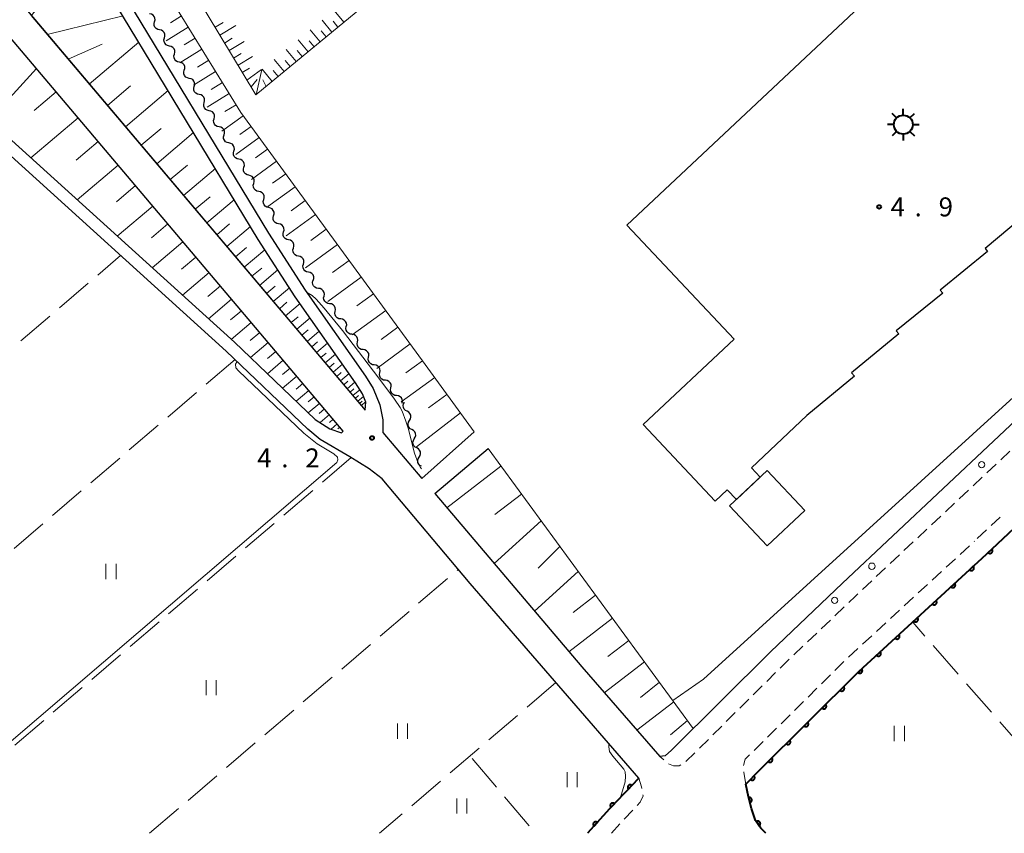
# Model space of a CAD drawing. Units: metres. Extents: x -72000 to -70369, y 42000 to 42947.
# Drawn here: x -71823 to -71628, y 42000 to 42161 of the extents above; entities that cross this region are included whole.
import ezdxf

# ---------------------------------------------------------------- set-up
doc = ezdxf.new("R2010")
doc.units = ezdxf.units.M
for name, color, linetype, lineweight in [('210100_道路縁(街区線)', 7, 'Continuous', 30), ('221300_歩道', 7, 'Continuous', 30), ('223800_並木', 7, 'Continuous', 30), ('300100_普通建物', 7, 'Continuous', 30), ('354800_工場', 7, 'Continuous', 40), ('510200_細流', 7, 'Continuous', 30), ('610111_人工斜面(上)', 7, 'Continuous', 30), ('610199_人工斜面(ヒゲ)', 7, 'Continuous', 30), ('611100_コンクリート被覆(直落)', 7, 'Continuous', 30), ('630200_耕地界', 7, 'Continuous', 30), ('631100_田', 7, 'Continuous', 13), ('710200_等高線(主曲線)', 7, 'Continuous', 13), ('731200_図化機測定による標高点', 7, 'Continuous', 40)]:
    doc.layers.add(name, color=color, linetype=linetype, lineweight=lineweight)
doc.styles.add('Style-WORKING', font='MS Gothic.ttf')

msp = doc.modelspace()

# ---------------------------------------------------------------- linework, layer by layer
at = {"layer": '210100_道路縁(街区線)', "linetype": 'Continuous', "lineweight": 30, "flags": 128}
for points in [[(-71827.07, 42169.07), (-71754.76, 42083.67), (-71754.67, 42085.26), (-71755.35, 42086.87), (-71756.69, 42089.09), (-71768.65, 42106.1), (-71775.95, 42117.44), (-71806.92, 42168.66)], [(-71804.41, 42169.07), (-71773.94, 42118.69), (-71766.69, 42107.42), (-71754.71, 42090.38), (-71753.24, 42087.95), (-71751.87, 42084.72), (-71751.29, 42081.73), (-71751.27, 42079.25), (-71743.58, 42070.18)], [(-71834.73, 42147.89), (-71833.57, 42146.89), (-71831.09, 42143.55), (-71829.31, 42141.33), (-71826.81, 42138.88), (-71780.64, 42097.09), (-71764.68, 42081.83), (-71761.79, 42080), (-71759.47, 42079.17), (-71759.13, 42079.55), (-71825.67, 42158.14), (-71831.69, 42165.25)], [(-71546.06, 42157.49), (-71550.72, 42152.57), (-71584.13, 42120.97), (-71620.56, 42086.88), (-71660.37, 42049.49), (-71674.65, 42035.88), (-71694.21, 42016.46), (-71695.46, 42015.31), (-71696.53, 42015.18)], [(-71700.64, 42010.9), (-71734.02, 42049.38), (-71751.45, 42070.08), (-71754.01, 42072.08), (-71757.83, 42074.46), (-71763.66, 42077.9), (-71766.16, 42079.94), (-71782.27, 42095.34), (-71828.45, 42137.14), (-71829.04, 42137.72), (-71831.08, 42139.72), (-71831.99, 42140.86), (-71832.98, 42142.09), (-71834.49, 42144.13), (-71835.68, 42145.17), (-71836.68, 42145.75)], [(-71733.21, 42079.36), (-71743.58, 42070.18)], [(-71741.03, 42067.17), (-71730.49, 42076.09)], [(-71741.03, 42067.17), (-71711.95, 42032.89), (-71696.53, 42015.18)]]:
    msp.add_lwpolyline(points, dxfattribs=at)
at = {"layer": '221300_歩道', "linetype": 'Continuous', "lineweight": 13}
for p, q in [((-71627.272, 42075.571), (-71629.094, 42073.859)), ((-71630.005, 42073.004), (-71631.828, 42071.292)), ((-71632.739, 42070.437), (-71634.562, 42068.726)), ((-71635.473, 42067.87), (-71637.295, 42066.159)), ((-71638.207, 42065.303), (-71640.029, 42063.592)), ((-71640.94, 42062.736), (-71642.763, 42061.025)), ((-71629.167, 42062.541), (-71630.992, 42060.834)), ((-71643.674, 42060.169), (-71645.497, 42058.458)), ((-71631.905, 42059.98), (-71633.731, 42058.272)), ((-71646.408, 42057.602), (-71648.231, 42055.891)), ((-71637.122, 42055.144), (-71635.282, 42056.836)), ((-71634.362, 42057.683), (-71634.3, 42057.74)), ((-71649.142, 42055.035), (-71650.964, 42053.324)), ((-71639.882, 42052.605), (-71638.042, 42054.297)), ((-71651.876, 42052.469), (-71653.698, 42050.757)), ((-71642.642, 42050.065), (-71640.802, 42051.758)), ((-71654.609, 42049.902), (-71656.432, 42048.19)), ((-71645.401, 42047.526), (-71643.561, 42049.219)), ((-71648.161, 42044.987), (-71646.321, 42046.68)), ((-71660.062, 42044.752), (-71661.871, 42043.027)), ((-71650.921, 42042.448), (-71649.081, 42044.141)), ((-71662.776, 42042.165), (-71664.586, 42040.44)), ((-71653.68, 42039.909), (-71651.841, 42041.602)), ((-71665.491, 42039.578), (-71667.301, 42037.853)), ((-71656.44, 42037.37), (-71654.6, 42039.063)), ((-71668.206, 42036.991), (-71670.016, 42035.266)), ((-71659.2, 42034.831), (-71657.36, 42036.524)), ((-71661.876, 42032.205), (-71660.1, 42033.965)), ((-71673.605, 42031.785), (-71675.378, 42030.023)), ((-71664.539, 42029.565), (-71662.764, 42031.325)), ((-71676.265, 42029.142), (-71678.039, 42027.38)), ((-71667.203, 42026.925), (-71665.427, 42028.685)), ((-71678.926, 42026.5), (-71680.699, 42024.738)), ((-71669.867, 42024.286), (-71668.091, 42026.046)), ((-71681.586, 42023.857), (-71683.36, 42022.095)), ((-71672.53, 42021.646), (-71670.754, 42023.406)), ((-71684.247, 42021.214), (-71686.02, 42019.452)), ((-71686.907, 42018.571), (-71688.681, 42016.809)), ((-71677.869, 42016.379), (-71676.086, 42018.131)), ((-71695.743, 42014.509), (-71696.53, 42015.18)), ((-71689.568, 42015.928), (-71691.341, 42014.166)), ((-71703.584, 42002.78), (-71701.856, 42004.587)), ((-71706.1, 42000), (-71704.43, 42001.86))]:
    msp.add_line(p, q, dxfattribs=at)
at = {"layer": '221300_歩道', "linetype": 'Continuous', "lineweight": 13, "flags": 128}
for points in [[(-71657.343, 42047.335), (-71657.87, 42046.84), (-71659.157, 42045.614)], [(-71670.921, 42034.404), (-71672.11, 42033.27), (-71672.718, 42032.666)], [(-71675.194, 42019.006), (-71675.19, 42019.01), (-71673.418, 42020.766)], [(-71679.994, 42013.419), (-71679.62, 42014.66), (-71678.761, 42015.503)], [(-71692.383, 42013.511), (-71692.7, 42013.37), (-71693.78, 42013.32), (-71694.766, 42013.739)], [(-71679.49, 42009.71), (-71679.91, 42012.05), (-71679.918, 42012.172)], [(-71700.089, 42008.849), (-71700.16, 42009.21), (-71700.64, 42010.9)], [(-71700.992, 42005.49), (-71700.38, 42006.13), (-71699.81, 42007.44), (-71699.846, 42007.623)]]:
    msp.add_lwpolyline(points, dxfattribs=at)
at = {"layer": '223800_並木', "linetype": 'Continuous', "lineweight": 13}
for centre in [(-71632.85, 42072.89), (-71654.58, 42052.81), (-71661.93, 42046.05)]:
    msp.add_circle(centre, 0.625, dxfattribs=at)
at = {"layer": '300100_普通建物', "linetype": 'Continuous', "lineweight": 30, "flags": 128}
msp.add_lwpolyline([(-71622.82, 42123.46), (-71632.17, 42115.65), (-71631.68, 42115.06), (-71641.07, 42107.42), (-71640.51, 42106.78), (-71649.79, 42099.37), (-71649.23, 42098.75), (-71658.6, 42091.02), (-71657.99, 42090.39), (-71667.41, 42082.6), (-71678.39, 42072.29), (-71676.65, 42070.44), (-71681.38, 42066), (-71683.18, 42067.92), (-71685.58, 42065.66), (-71699.81, 42080.82), (-71681.84, 42097.69), (-71703.04, 42120.28), (-71615.29, 42202.64)], dxfattribs=at)
at = {"layer": '300100_普通建物', "linetype": 'Continuous', "lineweight": 30}
msp.add_3dface([(-71682.7, 42064.76), (-71675.27, 42071.73), (-71667.85, 42063.82), (-71675.28, 42056.85)], dxfattribs=at)
at = {"layer": '354800_工場', "linetype": 'Continuous', "lineweight": 40, "flags": 128}
for points in [[(-71649.687, 42141.455), (-71650.57, 42142.338)], [(-71648.36, 42142.005), (-71648.36, 42143.255)], [(-71647.034, 42141.456), (-71646.15, 42142.338)], [(-71650.235, 42140.13), (-71651.485, 42140.13)], [(-71646.485, 42140.13), (-71645.235, 42140.13)], [(-71649.686, 42138.804), (-71650.57, 42137.92)], [(-71648.36, 42138.255), (-71648.36, 42137.005)], [(-71647.035, 42138.803), (-71646.15, 42137.92)]]:
    msp.add_lwpolyline(points, dxfattribs=at)
at = {"layer": '354800_工場', "linetype": 'Continuous', "lineweight": 40}
msp.add_circle((-71648.36, 42140.13), 1.875, dxfattribs=at)
at = {"layer": '510200_細流', "linetype": 'Continuous', "lineweight": 30, "flags": 128}
for points in [[(-71796.444, 42160.467), (-71796.347, 42160.821), (-71796.37, 42161.187), (-71796.508, 42161.527), (-71796.749, 42161.805), (-71797.065, 42161.991), (-71797.425, 42162.065)], [(-71795.463, 42158.869), (-71795.823, 42158.943), (-71796.139, 42159.129), (-71796.38, 42159.407), (-71796.518, 42159.747), (-71796.541, 42160.113), (-71796.444, 42160.467)], [(-71794.482, 42157.272), (-71794.385, 42157.626), (-71794.408, 42157.992), (-71794.546, 42158.332), (-71794.787, 42158.61), (-71795.103, 42158.796), (-71795.463, 42158.869)], [(-71793.501, 42155.674), (-71793.861, 42155.747), (-71794.177, 42155.933), (-71794.418, 42156.211), (-71794.556, 42156.551), (-71794.579, 42156.917), (-71794.482, 42157.272)], [(-71792.52, 42154.076), (-71792.423, 42154.43), (-71792.446, 42154.796), (-71792.584, 42155.136), (-71792.825, 42155.414), (-71793.141, 42155.6), (-71793.501, 42155.674)], [(-71791.539, 42152.478), (-71791.898, 42152.552), (-71792.214, 42152.738), (-71792.456, 42153.016), (-71792.594, 42153.356), (-71792.617, 42153.722), (-71792.52, 42154.076)], [(-71790.558, 42150.88), (-71790.46, 42151.234), (-71790.483, 42151.6), (-71790.622, 42151.94), (-71790.863, 42152.218), (-71791.179, 42152.404), (-71791.539, 42152.478)], [(-71789.576, 42149.282), (-71789.936, 42149.356), (-71790.252, 42149.542), (-71790.493, 42149.82), (-71790.632, 42150.16), (-71790.655, 42150.526), (-71790.558, 42150.88)], [(-71788.595, 42147.685), (-71788.498, 42148.039), (-71788.521, 42148.405), (-71788.66, 42148.745), (-71788.901, 42149.023), (-71789.217, 42149.209), (-71789.576, 42149.282)], [(-71787.614, 42146.087), (-71787.974, 42146.16), (-71788.29, 42146.346), (-71788.531, 42146.624), (-71788.669, 42146.964), (-71788.692, 42147.33), (-71788.595, 42147.685)], [(-71786.633, 42144.489), (-71786.536, 42144.843), (-71786.559, 42145.209), (-71786.697, 42145.549), (-71786.939, 42145.827), (-71787.255, 42146.013), (-71787.614, 42146.087)], [(-71785.652, 42142.891), (-71786.011, 42142.965), (-71786.328, 42143.151), (-71786.569, 42143.429), (-71786.707, 42143.769), (-71786.73, 42144.135), (-71786.633, 42144.489)], [(-71784.67, 42141.294), (-71784.573, 42141.648), (-71784.596, 42142.014), (-71784.735, 42142.354), (-71784.976, 42142.632), (-71785.292, 42142.818), (-71785.652, 42142.891)], [(-71783.689, 42139.696), (-71784.049, 42139.769), (-71784.365, 42139.955), (-71784.606, 42140.233), (-71784.744, 42140.573), (-71784.767, 42140.939), (-71784.67, 42141.294)], [(-71782.708, 42138.098), (-71782.611, 42138.452), (-71782.634, 42138.818), (-71782.772, 42139.158), (-71783.013, 42139.436), (-71783.329, 42139.622), (-71783.689, 42139.696)], [(-71781.726, 42136.5), (-71782.086, 42136.574), (-71782.402, 42136.76), (-71782.643, 42137.038), (-71782.782, 42137.378), (-71782.805, 42137.744), (-71782.708, 42138.098)], [(-71780.745, 42134.903), (-71780.648, 42135.257), (-71780.671, 42135.623), (-71780.809, 42135.963), (-71781.051, 42136.241), (-71781.367, 42136.427), (-71781.726, 42136.5)], [(-71779.764, 42133.305), (-71780.123, 42133.379), (-71780.44, 42133.565), (-71780.681, 42133.843), (-71780.819, 42134.183), (-71780.842, 42134.549), (-71780.745, 42134.903)], [(-71778.782, 42131.707), (-71778.685, 42132.062), (-71778.708, 42132.428), (-71778.847, 42132.767), (-71779.088, 42133.045), (-71779.404, 42133.231), (-71779.764, 42133.305)], [(-71777.801, 42130.11), (-71778.161, 42130.183), (-71778.477, 42130.369), (-71778.718, 42130.647), (-71778.856, 42130.987), (-71778.879, 42131.353), (-71778.782, 42131.707)], [(-71776.82, 42128.512), (-71776.723, 42128.866), (-71776.746, 42129.232), (-71776.884, 42129.572), (-71777.125, 42129.85), (-71777.441, 42130.036), (-71777.801, 42130.11)], [(-71775.838, 42126.914), (-71776.198, 42126.988), (-71776.514, 42127.174), (-71776.755, 42127.452), (-71776.894, 42127.792), (-71776.917, 42128.158), (-71776.82, 42128.512)], [(-71774.857, 42125.317), (-71774.76, 42125.671), (-71774.783, 42126.037), (-71774.921, 42126.377), (-71775.163, 42126.655), (-71775.479, 42126.841), (-71775.838, 42126.914)], [(-71773.876, 42123.719), (-71774.235, 42123.793), (-71774.552, 42123.979), (-71774.793, 42124.257), (-71774.931, 42124.596), (-71774.954, 42124.962), (-71774.857, 42125.317)], [(-71772.894, 42122.121), (-71772.797, 42122.475), (-71772.82, 42122.841), (-71772.959, 42123.181), (-71773.2, 42123.459), (-71773.516, 42123.645), (-71773.876, 42123.719)], [(-71771.913, 42120.524), (-71772.273, 42120.597), (-71772.589, 42120.783), (-71772.83, 42121.061), (-71772.968, 42121.401), (-71772.991, 42121.767), (-71772.894, 42122.121)], [(-71770.932, 42118.926), (-71770.835, 42119.28), (-71770.858, 42119.646), (-71770.996, 42119.986), (-71771.237, 42120.264), (-71771.553, 42120.45), (-71771.913, 42120.524)], [(-71769.95, 42117.328), (-71770.31, 42117.402), (-71770.626, 42117.588), (-71770.867, 42117.866), (-71771.006, 42118.206), (-71771.029, 42118.572), (-71770.932, 42118.926)], [(-71768.969, 42115.73), (-71768.872, 42116.085), (-71768.895, 42116.451), (-71769.033, 42116.791), (-71769.275, 42117.068), (-71769.591, 42117.255), (-71769.95, 42117.328)], [(-71767.988, 42114.133), (-71768.347, 42114.206), (-71768.664, 42114.392), (-71768.905, 42114.67), (-71769.043, 42115.01), (-71769.066, 42115.376), (-71768.969, 42115.73)], [(-71767.006, 42112.535), (-71766.909, 42112.889), (-71766.932, 42113.255), (-71767.071, 42113.595), (-71767.312, 42113.873), (-71767.628, 42114.059), (-71767.988, 42114.133)], [(-71766.025, 42110.937), (-71766.385, 42111.011), (-71766.701, 42111.197), (-71766.942, 42111.475), (-71767.08, 42111.815), (-71767.103, 42112.181), (-71767.006, 42112.535)], [(-71765.044, 42109.34), (-71764.947, 42109.694), (-71764.97, 42110.06), (-71765.108, 42110.4), (-71765.349, 42110.678), (-71765.665, 42110.864), (-71766.025, 42110.937)], [(-71764.037, 42107.759), (-71764.401, 42107.805), (-71764.731, 42107.965), (-71764.993, 42108.223), (-71765.157, 42108.551), (-71765.209, 42108.914), (-71765.14, 42109.275)], [(-71762.933, 42106.244), (-71762.864, 42106.604), (-71762.916, 42106.968), (-71763.08, 42107.295), (-71763.342, 42107.554), (-71763.672, 42107.714), (-71764.037, 42107.759)], [(-71761.829, 42104.728), (-71762.193, 42104.773), (-71762.523, 42104.934), (-71762.785, 42105.192), (-71762.95, 42105.52), (-71763.002, 42105.883), (-71762.933, 42106.244)], [(-71760.725, 42103.212), (-71760.656, 42103.573), (-71760.708, 42103.936), (-71760.873, 42104.264), (-71761.135, 42104.522), (-71761.465, 42104.683), (-71761.829, 42104.728)], [(-71759.621, 42101.697), (-71759.986, 42101.742), (-71760.316, 42101.902), (-71760.578, 42102.161), (-71760.742, 42102.489), (-71760.794, 42102.852), (-71760.725, 42103.212)], [(-71758.518, 42100.181), (-71758.449, 42100.542), (-71758.5, 42100.905), (-71758.665, 42101.233), (-71758.927, 42101.491), (-71759.257, 42101.652), (-71759.621, 42101.697)], [(-71757.414, 42098.665), (-71757.778, 42098.71), (-71758.108, 42098.871), (-71758.37, 42099.129), (-71758.535, 42099.457), (-71758.586, 42099.82), (-71758.518, 42100.181)], [(-71756.31, 42097.15), (-71756.241, 42097.51), (-71756.293, 42097.873), (-71756.457, 42098.201), (-71756.72, 42098.46), (-71757.049, 42098.62), (-71757.414, 42098.665)], [(-71755.206, 42095.634), (-71755.571, 42095.679), (-71755.9, 42095.84), (-71756.163, 42096.098), (-71756.327, 42096.426), (-71756.379, 42096.789), (-71756.31, 42097.15)], [(-71754.102, 42094.118), (-71754.034, 42094.479), (-71754.085, 42094.842), (-71754.25, 42095.17), (-71754.512, 42095.428), (-71754.842, 42095.589), (-71755.206, 42095.634)], [(-71752.999, 42092.603), (-71753.363, 42092.648), (-71753.693, 42092.808), (-71753.955, 42093.067), (-71754.12, 42093.394), (-71754.171, 42093.758), (-71754.102, 42094.118)], [(-71751.895, 42091.087), (-71751.826, 42091.448), (-71751.878, 42091.811), (-71752.042, 42092.139), (-71752.304, 42092.397), (-71752.634, 42092.557), (-71752.999, 42092.603)], [(-71750.791, 42089.571), (-71751.155, 42089.616), (-71751.485, 42089.777), (-71751.747, 42090.035), (-71751.912, 42090.363), (-71751.964, 42090.726), (-71751.895, 42091.087)], [(-71749.687, 42088.056), (-71749.618, 42088.416), (-71749.67, 42088.779), (-71749.835, 42089.107), (-71750.097, 42089.365), (-71750.427, 42089.526), (-71750.791, 42089.571)], [(-71748.583, 42086.54), (-71748.948, 42086.585), (-71749.278, 42086.746), (-71749.54, 42087.004), (-71749.704, 42087.332), (-71749.756, 42087.695), (-71749.687, 42088.056)], [(-71747.48, 42085.024), (-71747.411, 42085.385), (-71747.463, 42085.748), (-71747.627, 42086.076), (-71747.889, 42086.334), (-71748.219, 42086.495), (-71748.583, 42086.54)], [(-71746.508, 42083.446), (-71746.832, 42083.62), (-71747.081, 42083.889), (-71747.232, 42084.224), (-71747.266, 42084.59), (-71747.183, 42084.947), (-71746.988, 42085.258)], [(-71746.029, 42081.633), (-71745.834, 42081.944), (-71745.75, 42082.301), (-71745.785, 42082.667), (-71745.936, 42083.002), (-71746.185, 42083.271), (-71746.508, 42083.446)], [(-71745.549, 42079.82), (-71745.872, 42079.994), (-71746.121, 42080.264), (-71746.272, 42080.599), (-71746.307, 42080.965), (-71746.223, 42081.322), (-71746.029, 42081.633)], [(-71745.069, 42078.008), (-71744.874, 42078.319), (-71744.791, 42078.676), (-71744.825, 42079.042), (-71744.976, 42079.377), (-71745.226, 42079.646), (-71745.549, 42079.82)], [(-71744.589, 42076.195), (-71744.913, 42076.369), (-71745.162, 42076.638), (-71745.313, 42076.974), (-71745.347, 42077.339), (-71745.264, 42077.697), (-71745.069, 42078.008)], [(-71744.11, 42074.383), (-71743.915, 42074.694), (-71743.831, 42075.051), (-71743.866, 42075.416), (-71744.017, 42075.752), (-71744.266, 42076.021), (-71744.589, 42076.195)], [(-71743.63, 42072.57), (-71743.953, 42072.744), (-71744.202, 42073.013), (-71744.353, 42073.349), (-71744.388, 42073.714), (-71744.305, 42074.071), (-71744.11, 42074.383)]]:
    msp.add_lwpolyline(points, dxfattribs=at)
at = {"layer": '610111_人工斜面(上)', "linetype": 'Continuous', "lineweight": 13, "flags": 128}
for points in [[(-71662.82, 42288.15), (-71660.48, 42284.05), (-71664.57, 42280.29), (-71666.31, 42280.28), (-71670.83, 42276.83), (-71671.35, 42274.36), (-71737.89, 42219.11), (-71781.5, 42183.07), (-71784.03, 42182.89), (-71788.92, 42179.02), (-71789.48, 42176.79), (-71796.57, 42170.83), (-71796.45, 42170.29), (-71779.37, 42142.52), (-71743.44, 42093.45), (-71733.21, 42079.36)], [(-71776.42, 42146), (-71790.68, 42169.71), (-71786.49, 42173.76), (-71784.24, 42173.3), (-71779.67, 42177.02), (-71779.11, 42179.92), (-71729.97, 42219.68), (-71729.09, 42219.68), (-71728.48, 42219.19), (-71712.87, 42199.32), (-71712.95, 42198.61), (-71713.48, 42197.94), (-71714.67, 42196.99), (-71776.42, 42146)], [(-71809.83, 42173.64), (-71820.83, 42161.7), (-71754.76, 42083.67)], [(-71843.53, 42151.5), (-71825.67, 42158.14), (-71759.13, 42079.55)], [(-71730.49, 42076.09), (-71689.9, 42020.74)]]:
    msp.add_lwpolyline(points, dxfattribs=at)
at = {"layer": '610199_人工斜面(ヒゲ)', "linetype": 'Continuous', "lineweight": 13, "flags": 128}
for points in [[(-71817.66, 42157.95), (-71802.67, 42161.63)], [(-71791.12, 42161.62), (-71793.31, 42160.27)], [(-71759.01, 42160.37), (-71760.95, 42162.72)], [(-71789.77, 42159.43), (-71794.15, 42156.73)], [(-71784.46, 42159.37), (-71782.86, 42160.34)], [(-71783.52, 42157.8), (-71780.39, 42159.7)], [(-71761.36, 42158.44), (-71763.3, 42160.79)], [(-71760.19, 42159.41), (-71761.15, 42160.58)], [(-71788.42, 42157.24), (-71790.61, 42155.89)], [(-71763.71, 42156.5), (-71765.65, 42158.86)], [(-71762.53, 42157.47), (-71763.5, 42158.65)], [(-71813.5, 42153.05), (-71806.8, 42156.01)], [(-71809.35, 42148.14), (-71799.54, 42156.45)], [(-71782.59, 42156.27), (-71781.07, 42157.2)], [(-71781.69, 42154.77), (-71778.69, 42156.59)], [(-71766.07, 42154.55), (-71768.02, 42156.92)], [(-71764.89, 42155.53), (-71765.86, 42156.71)], [(-71787.07, 42155.05), (-71791.46, 42152.35)], [(-71780.81, 42153.3), (-71779.34, 42154.19)], [(-71779.94, 42151.86), (-71777.06, 42153.6)], [(-71768.43, 42152.6), (-71770.39, 42154.97)], [(-71767.25, 42153.57), (-71768.23, 42154.76)], [(-71785.72, 42152.85), (-71787.92, 42151.5)], [(-71770.81, 42150.64), (-71772.77, 42153.02)], [(-71769.62, 42151.62), (-71770.6, 42152.81)], [(-71819.82, 42151.23), (-71829.06, 42141.09)], [(-71784.37, 42150.66), (-71788.76, 42147.96)], [(-71779.09, 42150.44), (-71777.68, 42151.3)], [(-71778.18, 42148.92), (-71775.31, 42151.01)], [(-71776.36, 42146.05), (-71775.25, 42151.04)], [(-71773.19, 42148.67), (-71775.17, 42151.09)], [(-71772, 42149.66), (-71772.98, 42150.85)], [(-71805.77, 42143.91), (-71801.2, 42147.78)], [(-71783.02, 42148.46), (-71785.22, 42147.11)], [(-71777.37, 42147.58), (-71776.18, 42149.04)], [(-71774.39, 42147.68), (-71775, 42148.97)], [(-71815.92, 42146.63), (-71820.29, 42142.93)], [(-71802.19, 42139.69), (-71793.73, 42146.85)], [(-71781.67, 42146.27), (-71786.07, 42143.56)], [(-71780.32, 42144.07), (-71782.52, 42142.72)], [(-71778.91, 42141.9), (-71783.15, 42138.81)], [(-71811.58, 42141.49), (-71820.94, 42133.56)], [(-71777.37, 42139.79), (-71779.57, 42138.18)], [(-71799.1, 42136.04), (-71795.17, 42139.37)], [(-71796.02, 42132.39), (-71788.73, 42138.57)], [(-71807.61, 42136.81), (-71811.98, 42133.11)], [(-71775.75, 42137.59), (-71780.35, 42134.25)], [(-71774.08, 42135.3), (-71776.46, 42133.55)], [(-71803.65, 42132.13), (-71811.76, 42125.26)], [(-71793.36, 42129.25), (-71789.96, 42132.12)], [(-71772.33, 42132.91), (-71777.3, 42129.29)], [(-71790.7, 42126.11), (-71784.41, 42131.43)], [(-71770.51, 42130.43), (-71773.1, 42128.54)], [(-71800.21, 42128.07), (-71804, 42124.87)], [(-71768.62, 42127.85), (-71774.01, 42123.93)], [(-71788.4, 42123.4), (-71785.48, 42125.88)], [(-71786.11, 42120.69), (-71780.69, 42125.28)], [(-71766.66, 42125.16), (-71769.45, 42123.11)], [(-71796.78, 42124.01), (-71803.81, 42118.06)], [(-71764.61, 42122.36), (-71770.44, 42118.12)], [(-71793.8, 42120.5), (-71797.08, 42117.72)], [(-71784.13, 42118.35), (-71781.61, 42120.49)], [(-71782.15, 42116.02), (-71777.48, 42119.97)], [(-71762.48, 42119.45), (-71765.51, 42117.24)], [(-71790.83, 42116.98), (-71796.92, 42111.82)], [(-71760.26, 42116.43), (-71766.58, 42111.83)], [(-71780.43, 42113.98), (-71778.26, 42115.82)], [(-71778.7, 42111.94), (-71774.63, 42115.39)], [(-71788.25, 42113.94), (-71791.09, 42111.53)], [(-71757.95, 42113.27), (-71761.23, 42110.87)], [(-71785.67, 42110.89), (-71790.95, 42106.42)], [(-71777.18, 42110.14), (-71775.26, 42111.77)], [(-71775.66, 42108.35), (-71772.06, 42111.39)], [(-71755.55, 42109.99), (-71762.15, 42105.16)], [(-71783.43, 42108.25), (-71785.9, 42106.16)], [(-71774.31, 42106.75), (-71772.62, 42108.19)], [(-71772.96, 42105.16), (-71769.78, 42107.86)], [(-71753.14, 42106.69), (-71756.44, 42104.28)], [(-71781.2, 42105.61), (-71785.77, 42101.73)], [(-71771.75, 42103.73), (-71770.26, 42105)], [(-71770.54, 42102.31), (-71767.68, 42104.73)], [(-71779.26, 42103.32), (-71781.4, 42101.51)], [(-71750.72, 42103.39), (-71757.33, 42098.55)], [(-71777.32, 42101.03), (-71781.29, 42097.67)], [(-71769.43, 42100.99), (-71768.06, 42102.15)], [(-71768.32, 42099.68), (-71765.7, 42101.9)], [(-71775.64, 42099.05), (-71777.51, 42097.47)], [(-71767.3, 42098.48), (-71766.05, 42099.55)], [(-71766.29, 42097.28), (-71763.88, 42099.31)], [(-71748.3, 42100.08), (-71751.61, 42097.66)], [(-71773.96, 42097.07), (-71777.49, 42094.08)], [(-71765.35, 42096.17), (-71764.2, 42097.15)], [(-71764.42, 42095.07), (-71762.21, 42096.94)], [(-71772.47, 42095.3), (-71774.14, 42093.89)], [(-71763.56, 42094.06), (-71762.5, 42094.95)], [(-71745.87, 42096.77), (-71752.5, 42091.91)], [(-71770.98, 42093.54), (-71774.13, 42090.87)], [(-71762.7, 42093.05), (-71760.68, 42094.76)], [(-71743.44, 42093.45), (-71746.76, 42091.02)], [(-71769.64, 42091.96), (-71771.13, 42090.7)], [(-71761.92, 42092.12), (-71760.95, 42092.94)], [(-71761.13, 42091.19), (-71759.27, 42092.76)], [(-71760.41, 42090.34), (-71759.52, 42091.09)], [(-71768.31, 42090.38), (-71771.13, 42087.99)], [(-71759.69, 42089.49), (-71757.98, 42090.93)], [(-71759.03, 42088.7), (-71758.21, 42089.4)], [(-71758.37, 42087.92), (-71756.8, 42089.25)], [(-71741.02, 42090.12), (-71747.68, 42085.29)], [(-71767.11, 42088.97), (-71768.45, 42087.84)], [(-71765.92, 42087.56), (-71768.44, 42085.43)], [(-71757.79, 42087.24), (-71757.06, 42087.86)], [(-71757.22, 42086.57), (-71755.86, 42087.72)], [(-71764.85, 42086.3), (-71766.04, 42085.29)], [(-71756.74, 42086), (-71756.11, 42086.54)], [(-71756.27, 42085.44), (-71755.15, 42086.39)], [(-71755.91, 42085.02), (-71755.41, 42085.44)], [(-71755.55, 42084.59), (-71754.69, 42085.31)], [(-71738.61, 42086.8), (-71742.29, 42084.12)], [(-71763.78, 42085.04), (-71766.04, 42083.13)], [(-71762.83, 42083.91), (-71763.89, 42083.01)], [(-71761.87, 42082.78), (-71763.72, 42081.22)], [(-71761.09, 42081.86), (-71761.87, 42081.2)], [(-71735.93, 42083.11), (-71744.66, 42076.45)], [(-71760.31, 42080.94), (-71761.53, 42079.91)], [(-71759.79, 42080.33), (-71760.22, 42079.96)], [(-71727.94, 42072.61), (-71738.61, 42064.33)], [(-71723.87, 42067.07), (-71729.14, 42063.07)], [(-71719.98, 42061.76), (-71729.3, 42053.35)], [(-71716.26, 42056.69), (-71720.6, 42052.45)], [(-71712.67, 42051.8), (-71721.29, 42043.9)], [(-71709.22, 42047.09), (-71713.67, 42043.63)], [(-71705.88, 42042.54), (-71714.48, 42035.88)], [(-71702.67, 42038.15), (-71706.8, 42034.94)], [(-71699.57, 42033.93), (-71707.49, 42027.77)], [(-71696.6, 42029.89), (-71700.35, 42026.88)], [(-71693.76, 42026.01), (-71701.07, 42020.4)], [(-71691.04, 42022.3), (-71694.38, 42019.44)]]:
    msp.add_lwpolyline(points, dxfattribs=at)
at = {"layer": '611100_コンクリート被覆(直落)', "linetype": 'Continuous', "lineweight": 40, "flags": 128}
for points in [[(-71675.53, 42000), (-71676.54, 42001.01), (-71677.56, 42002.55), (-71678.38, 42004.9), (-71678.98, 42007.21), (-71679.49, 42009.71), (-71676.95, 42012.33), (-71657.14, 42031.97), (-71631.92, 42055.18), (-71613.15, 42072.77), (-71601.58, 42083.61), (-71539.38, 42141.73), (-71538.21, 42142.82)], [(-71700.64, 42010.9), (-71706.46, 42004.83), (-71710.8, 42000)]]:
    msp.add_lwpolyline(points, dxfattribs=at)
for points in [[(-71630.842, 42056.191), (-71631.571, 42055.507), (-71631.54, 42055.476), (-71631.506, 42055.449), (-71631.471, 42055.424), (-71631.432, 42055.403), (-71631.393, 42055.385), (-71631.351, 42055.37), (-71631.309, 42055.359), (-71631.266, 42055.353), (-71631.223, 42055.348), (-71631.179, 42055.35), (-71631.135, 42055.353), (-71631.093, 42055.362), (-71631.051, 42055.374), (-71631.01, 42055.389), (-71630.97, 42055.408), (-71630.933, 42055.43), (-71630.898, 42055.455), (-71630.864, 42055.484), (-71630.834, 42055.515), (-71630.806, 42055.549), (-71630.782, 42055.585), (-71630.76, 42055.623), (-71630.743, 42055.662), (-71630.728, 42055.704), (-71630.717, 42055.746), (-71630.71, 42055.789), (-71630.706, 42055.833), (-71630.707, 42055.876), (-71630.711, 42055.92), (-71630.719, 42055.962), (-71630.732, 42056.005), (-71630.747, 42056.045), (-71630.766, 42056.085), (-71630.788, 42056.122), (-71630.813, 42056.157)], [(-71634.512, 42052.795), (-71635.247, 42052.118), (-71635.216, 42052.087), (-71635.183, 42052.059), (-71635.148, 42052.034), (-71635.11, 42052.012), (-71635.07, 42051.994), (-71635.029, 42051.979), (-71634.987, 42051.968), (-71634.944, 42051.961), (-71634.9, 42051.956), (-71634.856, 42051.957), (-71634.813, 42051.96), (-71634.77, 42051.968), (-71634.728, 42051.98), (-71634.687, 42051.995), (-71634.647, 42052.014), (-71634.61, 42052.035), (-71634.575, 42052.06), (-71634.541, 42052.088), (-71634.51, 42052.12), (-71634.482, 42052.153), (-71634.457, 42052.188), (-71634.435, 42052.226), (-71634.417, 42052.266), (-71634.402, 42052.307), (-71634.391, 42052.349), (-71634.384, 42052.392), (-71634.379, 42052.436), (-71634.38, 42052.48), (-71634.383, 42052.523), (-71634.392, 42052.566), (-71634.403, 42052.608), (-71634.418, 42052.649), (-71634.437, 42052.689), (-71634.459, 42052.726), (-71634.483, 42052.761)], [(-71638.191, 42049.409), (-71638.926, 42048.732), (-71638.895, 42048.701), (-71638.862, 42048.673), (-71638.827, 42048.649), (-71638.789, 42048.626), (-71638.749, 42048.608), (-71638.708, 42048.593), (-71638.666, 42048.582), (-71638.623, 42048.575), (-71638.579, 42048.57), (-71638.535, 42048.571), (-71638.492, 42048.574), (-71638.449, 42048.583), (-71638.407, 42048.594), (-71638.366, 42048.609), (-71638.326, 42048.628), (-71638.289, 42048.65), (-71638.254, 42048.674), (-71638.22, 42048.703), (-71638.189, 42048.734), (-71638.161, 42048.767), (-71638.137, 42048.802), (-71638.114, 42048.84), (-71638.097, 42048.88), (-71638.081, 42048.921), (-71638.07, 42048.963), (-71638.063, 42049.006), (-71638.058, 42049.05), (-71638.059, 42049.094), (-71638.063, 42049.137), (-71638.071, 42049.18), (-71638.082, 42049.222), (-71638.097, 42049.263), (-71638.116, 42049.303), (-71638.138, 42049.34), (-71638.162, 42049.375)], [(-71641.87, 42046.023), (-71642.606, 42045.346), (-71642.574, 42045.315), (-71642.541, 42045.287), (-71642.506, 42045.263), (-71642.468, 42045.241), (-71642.428, 42045.223), (-71642.387, 42045.207), (-71642.345, 42045.196), (-71642.302, 42045.189), (-71642.258, 42045.184), (-71642.215, 42045.185), (-71642.171, 42045.189), (-71642.128, 42045.197), (-71642.086, 42045.208), (-71642.045, 42045.223), (-71642.006, 42045.242), (-71641.969, 42045.264), (-71641.933, 42045.288), (-71641.899, 42045.317), (-71641.868, 42045.348), (-71641.84, 42045.382), (-71641.816, 42045.417), (-71641.794, 42045.455), (-71641.776, 42045.494), (-71641.761, 42045.535), (-71641.749, 42045.577), (-71641.742, 42045.62), (-71641.737, 42045.664), (-71641.738, 42045.708), (-71641.742, 42045.751), (-71641.75, 42045.794), (-71641.761, 42045.836), (-71641.776, 42045.877), (-71641.795, 42045.917), (-71641.817, 42045.954), (-71641.841, 42045.989)], [(-71645.549, 42042.637), (-71646.285, 42041.96), (-71646.253, 42041.929), (-71646.22, 42041.902), (-71646.185, 42041.877), (-71646.147, 42041.855), (-71646.107, 42041.837), (-71646.066, 42041.822), (-71646.024, 42041.81), (-71645.981, 42041.803), (-71645.938, 42041.799), (-71645.894, 42041.8), (-71645.85, 42041.803), (-71645.808, 42041.811), (-71645.765, 42041.823), (-71645.724, 42041.837), (-71645.685, 42041.856), (-71645.648, 42041.878), (-71645.612, 42041.903), (-71645.578, 42041.931), (-71645.547, 42041.962), (-71645.52, 42041.996), (-71645.495, 42042.031), (-71645.473, 42042.069), (-71645.455, 42042.108), (-71645.44, 42042.149), (-71645.428, 42042.191), (-71645.421, 42042.234), (-71645.417, 42042.278), (-71645.418, 42042.322), (-71645.421, 42042.365), (-71645.429, 42042.408), (-71645.441, 42042.45), (-71645.455, 42042.491), (-71645.474, 42042.531), (-71645.496, 42042.568), (-71645.521, 42042.604)], [(-71649.228, 42039.251), (-71649.964, 42038.574), (-71649.933, 42038.543), (-71649.899, 42038.516), (-71649.864, 42038.491), (-71649.826, 42038.469), (-71649.786, 42038.451), (-71649.745, 42038.436), (-71649.703, 42038.424), (-71649.66, 42038.417), (-71649.617, 42038.413), (-71649.573, 42038.414), (-71649.529, 42038.417), (-71649.487, 42038.425), (-71649.444, 42038.437), (-71649.403, 42038.451), (-71649.364, 42038.47), (-71649.327, 42038.492), (-71649.291, 42038.517), (-71649.257, 42038.545), (-71649.226, 42038.576), (-71649.199, 42038.61), (-71649.174, 42038.645), (-71649.152, 42038.683), (-71649.134, 42038.722), (-71649.119, 42038.764), (-71649.107, 42038.806), (-71649.1, 42038.848), (-71649.096, 42038.892), (-71649.097, 42038.936), (-71649.1, 42038.979), (-71649.108, 42039.022), (-71649.12, 42039.064), (-71649.134, 42039.105), (-71649.153, 42039.145), (-71649.175, 42039.182), (-71649.2, 42039.218)], [(-71652.907, 42035.866), (-71653.643, 42035.188), (-71653.612, 42035.157), (-71653.578, 42035.13), (-71653.543, 42035.105), (-71653.505, 42035.083), (-71653.465, 42035.065), (-71653.424, 42035.05), (-71653.382, 42035.038), (-71653.339, 42035.031), (-71653.296, 42035.027), (-71653.252, 42035.028), (-71653.209, 42035.031), (-71653.166, 42035.039), (-71653.123, 42035.051), (-71653.083, 42035.065), (-71653.043, 42035.084), (-71653.006, 42035.106), (-71652.97, 42035.131), (-71652.936, 42035.159), (-71652.905, 42035.19), (-71652.878, 42035.224), (-71652.853, 42035.259), (-71652.831, 42035.297), (-71652.813, 42035.337), (-71652.798, 42035.378), (-71652.786, 42035.42), (-71652.779, 42035.463), (-71652.775, 42035.506), (-71652.776, 42035.55), (-71652.779, 42035.593), (-71652.787, 42035.636), (-71652.799, 42035.678), (-71652.813, 42035.719), (-71652.832, 42035.759), (-71652.854, 42035.796), (-71652.879, 42035.832)], [(-71656.586, 42032.48), (-71657.322, 42031.803), (-71657.291, 42031.771), (-71657.257, 42031.744), (-71657.222, 42031.719), (-71657.184, 42031.697), (-71657.145, 42031.679), (-71657.103, 42031.664), (-71657.061, 42031.652), (-71657.019, 42031.646), (-71656.975, 42031.641), (-71656.931, 42031.642), (-71656.888, 42031.645), (-71656.845, 42031.653), (-71656.803, 42031.665), (-71656.762, 42031.679), (-71656.722, 42031.698), (-71656.685, 42031.72), (-71656.649, 42031.745), (-71656.616, 42031.773), (-71656.584, 42031.804), (-71656.557, 42031.838), (-71656.532, 42031.873), (-71656.51, 42031.911), (-71656.492, 42031.951), (-71656.477, 42031.992), (-71656.465, 42032.034), (-71656.459, 42032.077), (-71656.454, 42032.12), (-71656.455, 42032.164), (-71656.458, 42032.208), (-71656.466, 42032.25), (-71656.478, 42032.293), (-71656.492, 42032.334), (-71656.511, 42032.373), (-71656.533, 42032.41), (-71656.558, 42032.446)], [(-71660.156, 42028.98), (-71660.866, 42028.276), (-71660.834, 42028.246), (-71660.799, 42028.219), (-71660.763, 42028.196), (-71660.725, 42028.175), (-71660.684, 42028.159), (-71660.643, 42028.145), (-71660.6, 42028.135), (-71660.557, 42028.13), (-71660.513, 42028.127), (-71660.47, 42028.13), (-71660.426, 42028.134), (-71660.384, 42028.144), (-71660.342, 42028.157), (-71660.302, 42028.173), (-71660.263, 42028.194), (-71660.227, 42028.217), (-71660.192, 42028.243), (-71660.159, 42028.273), (-71660.129, 42028.305), (-71660.103, 42028.339), (-71660.08, 42028.375), (-71660.059, 42028.414), (-71660.043, 42028.454), (-71660.029, 42028.496), (-71660.019, 42028.539), (-71660.014, 42028.582), (-71660.011, 42028.625), (-71660.013, 42028.669), (-71660.018, 42028.712), (-71660.028, 42028.755), (-71660.041, 42028.797), (-71660.057, 42028.837), (-71660.077, 42028.876), (-71660.101, 42028.912), (-71660.127, 42028.947)], [(-71663.707, 42025.459), (-71664.417, 42024.755), (-71664.385, 42024.725), (-71664.35, 42024.699), (-71664.314, 42024.676), (-71664.275, 42024.655), (-71664.235, 42024.639), (-71664.194, 42024.625), (-71664.151, 42024.615), (-71664.108, 42024.61), (-71664.064, 42024.607), (-71664.02, 42024.609), (-71663.977, 42024.614), (-71663.935, 42024.624), (-71663.893, 42024.637), (-71663.853, 42024.653), (-71663.814, 42024.674), (-71663.777, 42024.697), (-71663.743, 42024.723), (-71663.71, 42024.752), (-71663.68, 42024.785), (-71663.654, 42024.819), (-71663.63, 42024.855), (-71663.61, 42024.894), (-71663.593, 42024.934), (-71663.58, 42024.976), (-71663.57, 42025.018), (-71663.564, 42025.061), (-71663.561, 42025.105), (-71663.564, 42025.149), (-71663.569, 42025.192), (-71663.579, 42025.235), (-71663.592, 42025.276), (-71663.608, 42025.317), (-71663.628, 42025.356), (-71663.651, 42025.392), (-71663.677, 42025.427)], [(-71667.258, 42021.939), (-71667.968, 42021.235), (-71667.935, 42021.205), (-71667.901, 42021.179), (-71667.865, 42021.155), (-71667.826, 42021.135), (-71667.786, 42021.118), (-71667.744, 42021.105), (-71667.702, 42021.095), (-71667.659, 42021.089), (-71667.615, 42021.086), (-71667.571, 42021.089), (-71667.528, 42021.094), (-71667.485, 42021.104), (-71667.444, 42021.117), (-71667.403, 42021.133), (-71667.364, 42021.153), (-71667.328, 42021.176), (-71667.293, 42021.202), (-71667.261, 42021.232), (-71667.231, 42021.264), (-71667.205, 42021.299), (-71667.181, 42021.335), (-71667.16, 42021.374), (-71667.144, 42021.414), (-71667.13, 42021.456), (-71667.12, 42021.498), (-71667.115, 42021.541), (-71667.112, 42021.585), (-71667.115, 42021.629), (-71667.12, 42021.672), (-71667.129, 42021.714), (-71667.143, 42021.756), (-71667.159, 42021.797), (-71667.179, 42021.836), (-71667.202, 42021.872), (-71667.228, 42021.906)], [(-71670.808, 42018.419), (-71671.519, 42017.715), (-71671.486, 42017.685), (-71671.452, 42017.659), (-71671.416, 42017.635), (-71671.377, 42017.614), (-71671.337, 42017.598), (-71671.295, 42017.584), (-71671.253, 42017.574), (-71671.21, 42017.569), (-71671.166, 42017.566), (-71671.122, 42017.569), (-71671.079, 42017.574), (-71671.036, 42017.583), (-71670.994, 42017.597), (-71670.954, 42017.613), (-71670.915, 42017.633), (-71670.879, 42017.656), (-71670.844, 42017.682), (-71670.811, 42017.712), (-71670.782, 42017.744), (-71670.755, 42017.779), (-71670.732, 42017.815), (-71670.711, 42017.853), (-71670.695, 42017.894), (-71670.681, 42017.935), (-71670.671, 42017.978), (-71670.666, 42018.021), (-71670.663, 42018.065), (-71670.666, 42018.109), (-71670.67, 42018.152), (-71670.68, 42018.194), (-71670.693, 42018.236), (-71670.709, 42018.276), (-71670.73, 42018.315), (-71670.753, 42018.351), (-71670.779, 42018.386)], [(-71674.359, 42014.899), (-71675.069, 42014.195), (-71675.037, 42014.165), (-71675.002, 42014.138), (-71674.966, 42014.115), (-71674.928, 42014.094), (-71674.887, 42014.078), (-71674.846, 42014.064), (-71674.803, 42014.054), (-71674.76, 42014.049), (-71674.716, 42014.046), (-71674.673, 42014.049), (-71674.629, 42014.053), (-71674.587, 42014.063), (-71674.545, 42014.076), (-71674.505, 42014.092), (-71674.466, 42014.113), (-71674.43, 42014.136), (-71674.395, 42014.162), (-71674.362, 42014.191), (-71674.332, 42014.224), (-71674.306, 42014.258), (-71674.283, 42014.294), (-71674.262, 42014.333), (-71674.245, 42014.373), (-71674.232, 42014.415), (-71674.222, 42014.457), (-71674.217, 42014.501), (-71674.214, 42014.544), (-71674.216, 42014.588), (-71674.221, 42014.631), (-71674.231, 42014.674), (-71674.244, 42014.716), (-71674.26, 42014.756), (-71674.28, 42014.795), (-71674.304, 42014.831), (-71674.33, 42014.866)], [(-71677.891, 42011.359), (-71678.587, 42010.642), (-71678.554, 42010.612), (-71678.519, 42010.587), (-71678.482, 42010.564), (-71678.443, 42010.544), (-71678.403, 42010.528), (-71678.361, 42010.516), (-71678.318, 42010.506), (-71678.275, 42010.502), (-71678.231, 42010.5), (-71678.187, 42010.503), (-71678.144, 42010.509), (-71678.102, 42010.52), (-71678.061, 42010.534), (-71678.02, 42010.551), (-71677.982, 42010.572), (-71677.946, 42010.596), (-71677.912, 42010.622), (-71677.88, 42010.652), (-71677.851, 42010.685), (-71677.825, 42010.72), (-71677.802, 42010.757), (-71677.782, 42010.796), (-71677.767, 42010.837), (-71677.754, 42010.879), (-71677.745, 42010.921), (-71677.74, 42010.964), (-71677.738, 42011.008), (-71677.742, 42011.052), (-71677.747, 42011.095), (-71677.758, 42011.137), (-71677.772, 42011.179), (-71677.789, 42011.219), (-71677.81, 42011.257), (-71677.834, 42011.293), (-71677.861, 42011.327)], [(-71702.716, 42008.735), (-71702.024, 42009.456), (-71702.057, 42009.485), (-71702.093, 42009.511), (-71702.129, 42009.533), (-71702.168, 42009.553), (-71702.209, 42009.568), (-71702.251, 42009.581), (-71702.294, 42009.59), (-71702.337, 42009.594), (-71702.381, 42009.596), (-71702.425, 42009.592), (-71702.468, 42009.586), (-71702.51, 42009.576), (-71702.551, 42009.561), (-71702.591, 42009.544), (-71702.63, 42009.523), (-71702.665, 42009.499), (-71702.699, 42009.472), (-71702.731, 42009.442), (-71702.76, 42009.408), (-71702.786, 42009.373), (-71702.808, 42009.337), (-71702.828, 42009.297), (-71702.843, 42009.257), (-71702.856, 42009.215), (-71702.865, 42009.172), (-71702.869, 42009.129), (-71702.871, 42009.085), (-71702.867, 42009.041), (-71702.861, 42008.998), (-71702.85, 42008.956), (-71702.836, 42008.915), (-71702.819, 42008.875), (-71702.798, 42008.836), (-71702.774, 42008.801), (-71702.747, 42008.766)], [(-71706.177, 42005.125), (-71705.485, 42005.847), (-71705.518, 42005.876), (-71705.553, 42005.902), (-71705.589, 42005.924), (-71705.629, 42005.944), (-71705.669, 42005.959), (-71705.711, 42005.972), (-71705.754, 42005.981), (-71705.797, 42005.985), (-71705.841, 42005.987), (-71705.885, 42005.983), (-71705.928, 42005.977), (-71705.97, 42005.967), (-71706.012, 42005.952), (-71706.052, 42005.935), (-71706.09, 42005.914), (-71706.126, 42005.89), (-71706.16, 42005.863), (-71706.192, 42005.832), (-71706.221, 42005.799), (-71706.246, 42005.764), (-71706.269, 42005.728), (-71706.288, 42005.688), (-71706.304, 42005.648), (-71706.316, 42005.606), (-71706.325, 42005.563), (-71706.329, 42005.52), (-71706.331, 42005.476), (-71706.327, 42005.432), (-71706.322, 42005.389), (-71706.311, 42005.347), (-71706.296, 42005.305), (-71706.279, 42005.265), (-71706.258, 42005.227), (-71706.234, 42005.191), (-71706.207, 42005.157)], [(-71678.942, 42007.064), (-71678.691, 42006.096), (-71678.649, 42006.109), (-71678.608, 42006.125), (-71678.57, 42006.145), (-71678.533, 42006.168), (-71678.498, 42006.194), (-71678.465, 42006.224), (-71678.435, 42006.255), (-71678.409, 42006.29), (-71678.385, 42006.326), (-71678.365, 42006.365), (-71678.347, 42006.405), (-71678.334, 42006.447), (-71678.325, 42006.489), (-71678.318, 42006.532), (-71678.316, 42006.576), (-71678.318, 42006.619), (-71678.323, 42006.662), (-71678.332, 42006.705), (-71678.345, 42006.748), (-71678.362, 42006.788), (-71678.381, 42006.826), (-71678.404, 42006.863), (-71678.431, 42006.898), (-71678.46, 42006.931), (-71678.492, 42006.961), (-71678.526, 42006.987), (-71678.563, 42007.011), (-71678.602, 42007.031), (-71678.642, 42007.049), (-71678.683, 42007.062), (-71678.726, 42007.071), (-71678.769, 42007.078), (-71678.813, 42007.08), (-71678.856, 42007.078), (-71678.899, 42007.073)], [(-71709.528, 42001.415), (-71708.86, 42002.159), (-71708.894, 42002.187), (-71708.93, 42002.211), (-71708.967, 42002.233), (-71709.007, 42002.251), (-71709.048, 42002.265), (-71709.091, 42002.276), (-71709.134, 42002.284), (-71709.177, 42002.287), (-71709.221, 42002.287), (-71709.264, 42002.282), (-71709.307, 42002.275), (-71709.349, 42002.263), (-71709.39, 42002.247), (-71709.429, 42002.229), (-71709.467, 42002.206), (-71709.502, 42002.181), (-71709.535, 42002.153), (-71709.566, 42002.121), (-71709.594, 42002.087), (-71709.618, 42002.051), (-71709.64, 42002.014), (-71709.658, 42001.974), (-71709.672, 42001.933), (-71709.683, 42001.891), (-71709.691, 42001.848), (-71709.693, 42001.804), (-71709.694, 42001.761), (-71709.689, 42001.717), (-71709.682, 42001.674), (-71709.669, 42001.632), (-71709.654, 42001.591), (-71709.635, 42001.552), (-71709.613, 42001.514), (-71709.588, 42001.479), (-71709.56, 42001.446)], [(-71677.408, 42002.32), (-71676.856, 42001.487), (-71676.82, 42001.513), (-71676.788, 42001.541), (-71676.757, 42001.572), (-71676.73, 42001.606), (-71676.706, 42001.642), (-71676.684, 42001.68), (-71676.666, 42001.72), (-71676.653, 42001.761), (-71676.641, 42001.804), (-71676.635, 42001.847), (-71676.631, 42001.891), (-71676.633, 42001.934), (-71676.638, 42001.978), (-71676.645, 42002.02), (-71676.658, 42002.063), (-71676.674, 42002.103), (-71676.692, 42002.142), (-71676.715, 42002.18), (-71676.741, 42002.215), (-71676.77, 42002.248), (-71676.8, 42002.278), (-71676.834, 42002.306), (-71676.871, 42002.33), (-71676.909, 42002.351), (-71676.948, 42002.369), (-71676.99, 42002.383), (-71677.032, 42002.394), (-71677.076, 42002.4), (-71677.119, 42002.404), (-71677.162, 42002.402), (-71677.206, 42002.398), (-71677.249, 42002.39), (-71677.291, 42002.377), (-71677.331, 42002.362), (-71677.37, 42002.343)]]:
    msp.add_lwpolyline(points, close=True, dxfattribs=at)
at = {"layer": '630200_耕地界', "linetype": 'Continuous', "lineweight": 13}
for p, q in [((-71807.658, 42110.391), (-71803.15, 42114.24)), ((-71815.263, 42103.897), (-71809.559, 42108.767)), ((-71822.868, 42097.404), (-71817.164, 42102.274)), ((-71780.53, 42093.68), (-71786.232, 42088.807)), ((-71788.132, 42087.183), (-71793.834, 42082.311)), ((-71795.734, 42080.687), (-71801.436, 42075.814)), ((-71803.336, 42074.19), (-71809.038, 42069.317)), ((-71757.55, 42074.28), (-71763.252, 42069.408)), ((-71810.939, 42067.693), (-71816.64, 42062.821)), ((-71765.153, 42067.785), (-71770.856, 42062.913)), ((-71818.541, 42061.196), (-71824.242, 42056.324)), ((-71772.757, 42061.289), (-71778.459, 42056.418)), ((-71780.36, 42054.794), (-71786.062, 42049.922)), ((-71736.616, 42051.978), (-71736.38, 42052.18)), ((-71744.218, 42045.481), (-71738.517, 42050.354)), ((-71787.963, 42048.299), (-71793.666, 42043.427)), ((-71751.82, 42038.983), (-71746.119, 42043.856)), ((-71795.566, 42041.803), (-71801.269, 42036.932)), ((-71644.071, 42039.006), (-71646.49, 42041.78)), ((-71759.422, 42032.486), (-71753.72, 42037.359)), ((-71637.498, 42031.47), (-71642.428, 42037.122)), ((-71803.17, 42035.308), (-71808.872, 42030.436)), ((-71767.023, 42025.989), (-71761.322, 42030.862)), ((-71810.773, 42028.812), (-71816.476, 42023.941)), ((-71717.05, 42029.82), (-71722.753, 42024.949)), ((-71630.925, 42023.933), (-71635.855, 42029.585)), ((-71774.625, 42019.492), (-71768.924, 42024.365)), ((-71724.654, 42023.325), (-71730.356, 42018.454)), ((-71818.376, 42022.317), (-71824.079, 42017.445)), ((-71624.353, 42016.397), (-71629.282, 42022.049)), ((-71782.227, 42012.994), (-71776.525, 42017.867)), ((-71732.257, 42016.83), (-71737.96, 42011.959)), ((-71733.66, 42014.82), (-71728.82, 42009.091)), ((-71789.828, 42006.497), (-71784.127, 42011.37)), ((-71739.861, 42010.335), (-71745.564, 42005.464)), ((-71727.207, 42007.181), (-71722.367, 42001.452)), ((-71797.43, 42000), (-71791.729, 42004.873)), ((-71747.464, 42003.84), (-71751.96, 42000))]:
    msp.add_line(p, q, dxfattribs=at)
at = {"layer": '631100_田', "linetype": 'Continuous', "lineweight": 13}
for p, q in [((-71806.07, 42050.26), (-71806.07, 42053.26)), ((-71804.07, 42050.26), (-71804.07, 42053.26)), ((-71786.26, 42027.31), (-71786.26, 42030.31)), ((-71784.26, 42027.31), (-71784.26, 42030.31)), ((-71748.4, 42018.68), (-71748.4, 42021.68)), ((-71746.4, 42018.68), (-71746.4, 42021.68)), ((-71650.14, 42018.23), (-71650.14, 42021.23)), ((-71648.14, 42018.23), (-71648.14, 42021.23)), ((-71714.86, 42009.11), (-71714.86, 42012.11)), ((-71712.86, 42009.11), (-71712.86, 42012.11)), ((-71736.69, 42003.89), (-71736.69, 42006.89)), ((-71734.69, 42003.89), (-71734.69, 42006.89))]:
    msp.add_line(p, q, dxfattribs=at)
at = {"layer": '710200_等高線(主曲線)', "linetype": 'Continuous', "lineweight": 13, "flags": 128}
for points, elevation in [([(-71693.93, 42026.24), (-71687.88, 42030.51), (-71591.56, 42118.08), (-71542.16, 42162.89), (-71519.01, 42184.13), (-71503.31, 42198.6), (-71481.94, 42218.58), (-71474.81, 42224.76), (-71469.54, 42229.69)], 6), ([(-71766.4, 42107), (-71765.25, 42106.33), (-71764.47, 42105.63), (-71762.93, 42103.86), (-71759.3, 42099.4), (-71752.08, 42090), (-71748.97, 42085.87), (-71747.87, 42084.17), (-71747.49, 42083.44), (-71746.73, 42081.51), (-71746.29, 42080.1), (-71745.03, 42075.16), (-71744.33, 42073.19), (-71743.88, 42072.35), (-71743.62, 42072.08)], 4), ([(-71780.14, 42093.31), (-71780.46, 42092.76), (-71780.39, 42092.04), (-71779.86, 42091.48), (-71766.9, 42079.1), (-71764.3, 42076.98), (-71760.98, 42075.01), (-71760.27, 42074.38), (-71760.17, 42073.85), (-71760.37, 42073.31), (-71832.62, 42011.58), (-71832.84, 42011.28), (-71832.83, 42010.89), (-71831.77, 42009.62), (-71831.56, 42009.31), (-71831.56, 42008.87), (-71831.88, 42008.33), (-71832.39, 42007.9), (-71833.08, 42007.73), (-71833.55, 42008.01), (-71834.64, 42009.29), (-71834.96, 42009.37), (-71835.36, 42009.27), (-71846.21, 42000)], 4), ([(-71704.31, 42007.07), (-71703.37, 42010.18), (-71703.29, 42011.27), (-71703.37, 42012.17), (-71703.62, 42012.66), (-71705.82, 42015.23), (-71706.44, 42016.2), (-71706.61, 42017.09), (-71706.59, 42017.76)], 6)]:
    msp.add_lwpolyline(points, dxfattribs=dict(at, elevation=elevation))
at = {"layer": '731200_図化機測定による標高点', "linetype": 'Continuous', "lineweight": 40}
for centre in [(-71653.12, 42123.86, 4.9), (-71753.43, 42078.17, 4.2)]:
    msp.add_circle(centre, 0.375, dxfattribs=at)

# ---------------------------------------------------------------- texts
at = {"layer": '731200_図化機測定による標高点', "linetype": 'Continuous', "lineweight": 40, "style": 'Style-WORKING'}
for s, p in [('4', (-71650.87, 42121.99, -9.999)), ('9', (-71641.37, 42121.99, -9.999)), ('.', (-71646.12, 42121.99, -9.999)), ('4', (-71776.13, 42072.35, -9.999)), ('2', (-71766.63, 42072.35, -9.999)), ('.', (-71771.38, 42072.35, -9.999))]:
    msp.add_text(s, height=3.75, dxfattribs=at).set_placement(p)

doc.saveas('drawing.dxf')
